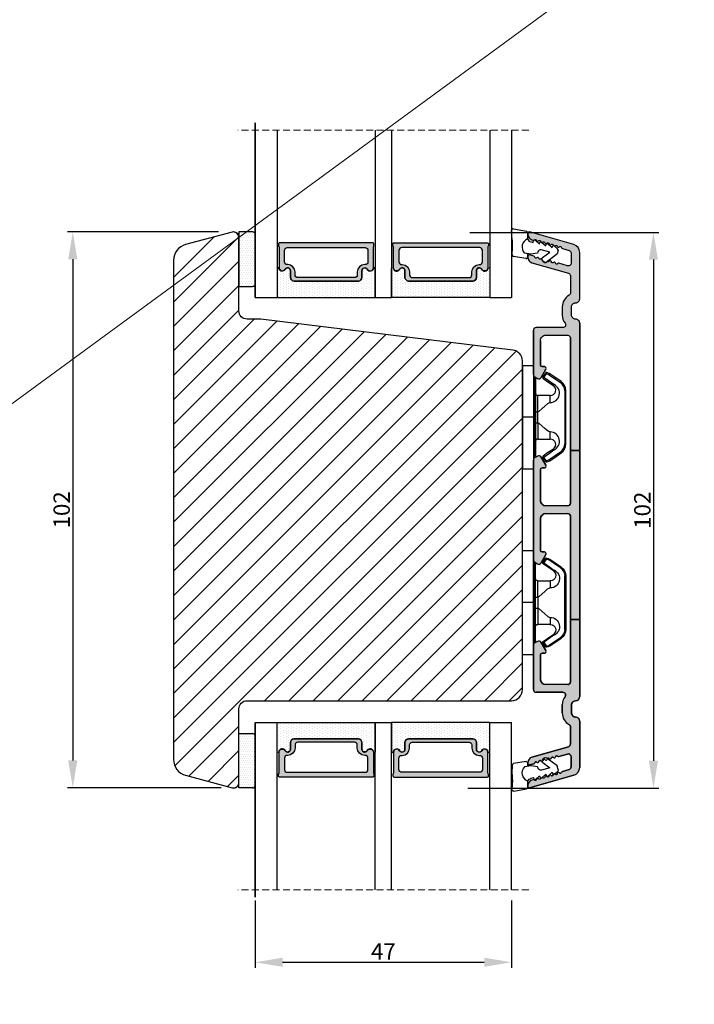
# Model space of a CAD drawing. Units: millimetres. Extents: x 63 to 3339, y -1920 to -320.
# Drawn here: x 1316 to 1440, y -1471 to -1291 of the extents above; entities that cross this region are included whole.
import ezdxf

# ---------------------------------------------------------------- set-up
doc = ezdxf.new("R2010")
doc.units = ezdxf.units.MM
doc.linetypes.add('ACAD_ISO03W100', pattern=[30, 12, -18])
doc.linetypes.add('HIDDEN', pattern=[1.905, 1.27, -0.635])
doc.layers.get('0').update_dxf_attribs({"lineweight": 0})
doc.layers.get('DEFPOINTS').update_dxf_attribs({"lineweight": 0})
for name, color, linetype, lineweight in [('02 MEASURES', 156, 'Continuous', 13), ('05 SASH', 40, 'Continuous', 25), ('06 SASH HATCH', 40, 'Continuous', 0), ('07 GLASS', 151, 'Continuous', 25), ('09 ALUMINIUM', 55, 'Continuous', 25), ('10 ALUMINIUM HATCH', 55, 'Continuous', 0), ('13 GASKET', 254, 'Continuous', 25), ('14 GASKET HATCH', 254, 'Continuous', 0), ('15 CLIPS', 22, 'Continuous', 25), ('19 PV', 7, 'Continuous', 25), ('22 GLASKLODS', 22, 'Continuous', 25)]:
    doc.layers.add(name, color=color, linetype=linetype, lineweight=lineweight)
doc.styles.add('M1x1', font='arial.ttf', dxfattribs={"height": 3})
doc.dimstyles.new('M1x1', dxfattribs={"dimscale": 0, "dimtxt": 3, "dimasz": 5, "dimexe": 1, "dimexo": 2, "dimgap": 0.5, "dimtad": 1, "dimdec": 0, "dimdsep": 46, "dimtxsty": 'M1x1', "dimcen": -1, "dimclrd": 256, "dimclre": 256, "dimclrt": 256, "dimazin": 2, "dimtfac": 1, "dimtdec": 0, "dimtmove": 0, "dimatfit": 3, "dimfxl": 1, "dimtolj": 1, "dimarcsym": 0})

# ---------------------------------------------------------------- blocks, each defined once
blk = doc.blocks.new('*D1174')
at = {"lineweight": -2}
for p, q in [((1352.53, -1329.52), (1324.82, -1329.52)), ((1325.82, -1334.52), (1325.82, -1426.48)), ((1353.03, -1431.48), (1324.82, -1431.48))]:
    blk.add_line(p, q, dxfattribs=at)
for points in [[(1326.65, -1334.52), (1324.98, -1334.52), (1325.82, -1329.52)], [(1324.98, -1426.48), (1326.65, -1426.48), (1325.82, -1431.48)]]:
    blk.add_solid(points)
at = {"layer": 'DEFPOINTS', "color": 0}
for p in [(1354.53, -1329.52), (1325.82, -1431.48), (1355.03, -1431.48)]:
    blk.add_point(p, dxfattribs=at)
at = {"insert": (1323.78, -1380.5), "char_height": 3, "attachment_point": 5, "rotation": 90, "style": 'M1x1'}
blk.add_mtext('\\A1;102', dxfattribs=at)
blk = doc.blocks.new('*D1175')
at = {"lineweight": -2}
for p, q in [((1398.66, -1329.6), (1433.3, -1329.6)), ((1432.3, -1334.6), (1432.3, -1426.54)), ((1398.28, -1431.54), (1433.3, -1431.54))]:
    blk.add_line(p, q, dxfattribs=at)
for points in [[(1433.13, -1334.6), (1431.47, -1334.6), (1432.3, -1329.6)], [(1431.47, -1426.54), (1433.13, -1426.54), (1432.3, -1431.54)]]:
    blk.add_solid(points)
at = {"layer": 'DEFPOINTS', "color": 0}
for p in [(1396.66, -1329.6), (1396.28, -1431.54), (1432.3, -1431.54)]:
    blk.add_point(p, dxfattribs=at)
at = {"insert": (1430.27, -1380.57), "char_height": 3, "attachment_point": 5, "rotation": 90, "style": 'M1x1'}
blk.add_mtext('\\A1;102', dxfattribs=at)
blk = doc.blocks.new('sdasdasdDD1')
blk.add_line((-3.43, 1.29), (-3.46, -0.76))
at = {"layer": '13 GASKET'}
for p, q in [((-3.43, 1.29), (-3.54, 3.04)), ((-3.18, 3.36), (-0.84, 2.9)), ((-0.6, 2.61), (-0.6, 1.45)), ((0, 0.97), (0.41, 0.86)), ((0.41, 0.86), (0.49, 1.14)), ((0.82, 1.23), (1.56, 0.53)), ((1.56, 0.53), (1.64, 0.81)), ((1.97, 0.9), (2.71, 0.2)), ((2.71, 0.2), (2.8, 0.48)), ((3.13, 0.57), (3.87, -0.14)), ((3.87, -0.14), (3.95, 0.15)), ((4.28, 0.24), (4.89, -0.34)), ((-3.47, -1.43), (-3.46, -0.76)), ((-0.94, -2.08), (-3.22, -1.73)), ((-0.01, -1.31), (-1.19, -1.11)), ((-0.6, -1.21), (-0.6, -1.78)), ((1.19, -1.14), (-0.01, -1.31)), ((1.27, -0.85), (1.19, -1.14)), ((3.44, -0.95), (1.89, -0.5)), ((2.12, -1.91), (3.44, -0.95)), ((4.69, -1.39), (2.77, -2.8)), ((4.97, -0.64), (4.8, -1.23)), ((2.35, -2.74), (2.06, -2.33))]:
    blk.add_line(p, q, dxfattribs=at)
for centre, radius, start, end in [((-3.24, 3.06), 0.3, 79.0287, 183.7861), ((-0.9, 2.61), 0.3, 359, 79.0287), ((0, 0), 1.62, 112.5405, 223.0542), ((0, 0), 1.62, 112.5405, 223.0542), ((0.28, 1.93), 1, 205.8358, 254.0168), ((0.68, 1.09), 0.2, 46.2991, 164.0426), ((1.83, 0.76), 0.2, 46.2989, 164.0423), ((2.99, 0.43), 0.2, 46.2986, 164.0421), ((4.14, 0.1), 0.2, 46.2996, 164.0431), ((-3.17, -1.43), 0.3, 179, 261.3147), ((-0.9, -1.78), 0.3, 261.3147, 0), ((1.75, -0.99), 0.5, 73.9886, 163.9886), ((4.51, -1.15), 0.3, 306.3058, 344), ((4.68, -0.56), 0.3, 344, 46.2597), ((2.3, -2.16), 0.3, 126.2994, 216.3488), ((2.6, -2.56), 0.3, 216.3488, 306.3058)]:
    blk.add_arc(centre, radius, start, end, dxfattribs=at)
blk = doc.blocks.new('47 mm glas')
h = blk.add_hatch(color=256)
h.paths.add_polyline_path([(-1287.37, -1461.49), (-1287.37, -1461.17, 0.414255), (-1287.57, -1460.97), (-1304.67, -1460.97, 0.414252), (-1304.87, -1461.17), (-1304.87, -1461.49, 0.267967), (-1304.77, -1461.67), (-1304.77, -1465.52, 0.774619), (-1303.65, -1465.81, -0.774589), (-1302.67, -1466.07), (-1302.67, -1466.09), (-1302.67, -1466.09), (-1302.67, -1467.32, 0.414223), (-1302.02, -1467.97), (-1290.22, -1467.97, 0.414223), (-1289.57, -1467.32), (-1289.57, -1466.09), (-1289.57, -1466.09), (-1289.57, -1466.07, -0.774587), (-1288.6, -1465.81, 0.774619), (-1287.47, -1465.52), (-1287.47, -1461.67, 0.26796)])
h.paths.add_polyline_path([(-1266.47, -1465.52), (-1266.47, -1461.67, 0.267967), (-1266.37, -1461.49), (-1266.37, -1461.17, 0.414252), (-1266.57, -1460.97), (-1283.67, -1460.97, 0.414255), (-1283.87, -1461.17), (-1283.87, -1461.49, 0.26796), (-1283.77, -1461.67), (-1283.77, -1465.52, 0.774619), (-1282.65, -1465.81, -0.774587), (-1281.67, -1466.07), (-1281.67, -1466.09), (-1281.67, -1466.09), (-1281.67, -1467.32, 0.414223), (-1281.02, -1467.97), (-1269.22, -1467.97, 0.414223), (-1268.57, -1467.32), (-1268.57, -1466.09), (-1268.57, -1466.09), (-1268.57, -1466.07, -0.774589), (-1267.6, -1465.81, 0.774619)])
h.paths.add_polyline_path([(-1303.77, -1462.35, -0.41422), (-1303.27, -1461.85), (-1288.97, -1461.85, -0.414225), (-1288.47, -1462.35), (-1288.47, -1464.45, -0.414207), (-1288.97, -1464.95), (-1289.06, -1464.95, 0.414209), (-1290.41, -1466.3), (-1290.41, -1466.85, -0.414207), (-1290.91, -1467.35), (-1301.33, -1467.35, -0.414202), (-1301.83, -1466.85), (-1301.83, -1466.3, 0.414209), (-1303.18, -1464.95), (-1303.27, -1464.95, -0.414202), (-1303.77, -1464.45)], flags=16)
h.paths.add_polyline_path([(-1282.77, -1462.35, -0.414225), (-1282.27, -1461.85), (-1267.97, -1461.85, -0.41422), (-1267.47, -1462.35), (-1267.47, -1464.45, -0.414202), (-1267.97, -1464.95), (-1268.06, -1464.95, 0.414209), (-1269.41, -1466.3), (-1269.41, -1466.85, -0.414202), (-1269.91, -1467.35), (-1280.33, -1467.35, -0.414207), (-1280.83, -1466.85), (-1280.83, -1466.3, 0.414209), (-1282.18, -1464.95), (-1282.27, -1464.95, -0.414207), (-1282.77, -1464.45)], flags=16)
at = {"layer": '14 GASKET HATCH'}
h = blk.add_hatch(dxfattribs=at)
h.set_pattern_fill('DOTS', color=256, scale=0.3, angle=270, style=0)
h.paths.add_polyline_path([(-1287.12, -1470.97), (-1287.12, -1465.67, 0.941164), (-1287.46, -1465.65, -0.738655), (-1288.59, -1465.85, 0.78652), (-1289.57, -1466.09), (-1289.57, -1467.32, -0.414224), (-1290.22, -1467.97), (-1302.02, -1467.97, -0.414224), (-1302.67, -1467.32), (-1302.67, -1466.09, 0.78652), (-1303.66, -1465.85, -0.738655), (-1304.79, -1465.65, 0.941164), (-1305.12, -1465.67), (-1305.12, -1470.97)])
h.paths.add_polyline_path([(-1266.12, -1470.97), (-1266.12, -1465.67, 0.941164), (-1266.46, -1465.65, -0.738655), (-1267.59, -1465.85, 0.785583), (-1268.57, -1466.09), (-1268.57, -1466.09), (-1268.57, -1467.32, -0.414223), (-1269.22, -1467.97), (-1281.02, -1467.97, -0.414223), (-1281.67, -1467.32), (-1281.67, -1466.09), (-1281.67, -1466.09, 0.785583), (-1282.66, -1465.85, -0.738655), (-1283.79, -1465.65, 0.941164), (-1284.12, -1465.67), (-1284.12, -1468.32), (-1284.12, -1470.97)])
at = {"color": 7, "linetype": 'HIDDEN', "lineweight": 18}
blk.add_line((-1258.95, -1440.31), (-1312.3, -1440.31), dxfattribs=at)
at = {"layer": '07 GLASS'}
for p, q in [((-1309.12, -1440.31), (-1309.12, -1470.97)), ((-1305.12, -1440.31), (-1305.12, -1470.97)), ((-1287.12, -1440.31), (-1287.12, -1470.97)), ((-1284.12, -1440.31), (-1284.12, -1470.97)), ((-1266.12, -1440.31), (-1266.12, -1470.97)), ((-1262.12, -1440.31), (-1262.12, -1470.97)), ((-1309.12, -1470.97), (-1305.12, -1470.97)), ((-1287.12, -1470.97), (-1284.12, -1470.97)), ((-1266.12, -1470.97), (-1262.12, -1470.97))]:
    blk.add_line(p, q, dxfattribs=at)
at = {"layer": '13 GASKET'}
for points in [[(-1287.12, -1470.97), (-1287.12, -1465.67, 0.941164), (-1287.46, -1465.65, -0.738655), (-1288.59, -1465.85, 0.78652), (-1289.57, -1466.09), (-1289.57, -1467.32, -0.414225), (-1290.22, -1467.97), (-1302.02, -1467.97, -0.414225), (-1302.67, -1467.32), (-1302.67, -1466.09, 0.78652), (-1303.66, -1465.85, -0.738655), (-1304.79, -1465.65, 0.941164), (-1305.12, -1465.67), (-1305.12, -1470.97)], [(-1284.12, -1470.97), (-1284.12, -1465.67, -0.941164), (-1283.79, -1465.65, 0.738655), (-1282.66, -1465.85, -0.78652), (-1281.67, -1466.09), (-1281.67, -1467.32, 0.414225), (-1281.02, -1467.97), (-1269.22, -1467.97, 0.414225), (-1268.57, -1467.32), (-1268.57, -1466.09, -0.78652), (-1267.59, -1465.85, 0.738655), (-1266.46, -1465.65, -0.941164), (-1266.12, -1465.67), (-1266.12, -1470.97)]]:
    blk.add_lwpolyline(points, format="xyb", close=True, dxfattribs=at)
at = {"layer": '19 PV'}
for points in [[(-1290.22, -1467.97, 0.414225), (-1289.57, -1467.32), (-1289.57, -1466.07, -0.774587), (-1288.6, -1465.81, 0.774619), (-1287.47, -1465.52), (-1287.47, -1461.67, 0.26796), (-1287.37, -1461.49), (-1287.37, -1461.17, 0.414255), (-1287.57, -1460.97), (-1304.67, -1460.97, 0.414252), (-1304.87, -1461.17), (-1304.87, -1461.49, 0.267967), (-1304.77, -1461.67), (-1304.77, -1465.52, 0.774619), (-1303.65, -1465.81, -0.774589), (-1302.67, -1466.07), (-1302.67, -1467.32, 0.414225), (-1302.02, -1467.97)], [(-1281.02, -1467.97, -0.414225), (-1281.67, -1467.32), (-1281.67, -1466.07, 0.774587), (-1282.65, -1465.81, -0.774619), (-1283.77, -1465.52), (-1283.77, -1461.67, -0.26796), (-1283.87, -1461.49), (-1283.87, -1461.17, -0.414255), (-1283.67, -1460.97), (-1266.57, -1460.97, -0.414252), (-1266.37, -1461.17), (-1266.37, -1461.49, -0.267967), (-1266.47, -1461.67), (-1266.47, -1465.52, -0.774619), (-1267.6, -1465.81, 0.774589), (-1268.57, -1466.07), (-1268.57, -1467.32, -0.414225), (-1269.22, -1467.97)], [(-1303.77, -1462.35, -0.41422), (-1303.27, -1461.85), (-1288.97, -1461.85, -0.414225), (-1288.47, -1462.35), (-1288.47, -1464.45, -0.414207), (-1288.97, -1464.95), (-1289.06, -1464.95, 0.414209), (-1290.41, -1466.3), (-1290.41, -1466.85, -0.414207), (-1290.91, -1467.35), (-1301.33, -1467.35, -0.414202), (-1301.83, -1466.85), (-1301.83, -1466.3, 0.414209), (-1303.18, -1464.95), (-1303.27, -1464.95, -0.414202), (-1303.77, -1464.45)], [(-1267.47, -1462.35, 0.41422), (-1267.97, -1461.85), (-1282.27, -1461.85, 0.414225), (-1282.77, -1462.35), (-1282.77, -1464.45, 0.414207), (-1282.27, -1464.95), (-1282.18, -1464.95, -0.414209), (-1280.83, -1466.3), (-1280.83, -1466.85, 0.414207), (-1280.33, -1467.35), (-1269.91, -1467.35, 0.414202), (-1269.41, -1466.85), (-1269.41, -1466.3, -0.414209), (-1268.06, -1464.95), (-1267.97, -1464.95, 0.414202), (-1267.47, -1464.45)]]:
    blk.add_lwpolyline(points, format="xyb", close=True, dxfattribs=at)
blk = doc.blocks.new('b')
at = {"layer": '15 CLIPS'}
for p, q in [((1725.67, -2993.35), (1725.67, -2991.35)), ((1744.67, -2991.35), (1725.67, -2991.35)), ((1735.17, -2993.35), (1735.17, -2991.35)), ((1744.67, -2991.35), (1744.67, -2993.35)), ((1735.17, -2993.35), (1725.67, -2993.35)), ((1727.97, -2993.55), (1735.17, -2993.55)), ((1735.17, -2993.75), (1728.17, -2993.75)), ((1731.17, -2994.15), (1731.17, -2996.45)), ((1734.16, -2993.75), (1734.16, -2994.15)), ((1734.16, -2994.15), (1736.19, -2994.15)), ((1744.67, -2993.35), (1735.17, -2993.35)), ((1735.17, -2993.55), (1742.37, -2993.55)), ((1742.17, -2993.75), (1735.17, -2993.75)), ((1736.19, -2993.75), (1736.19, -2994.15)), ((1739.17, -2996.45), (1739.17, -2994.15)), ((1727.77, -2995.08), (1727.88, -2995.25)), ((1731.17, -2996.45), (1732.48, -2996.45)), ((1737.87, -2996.45), (1739.17, -2996.45)), ((1742.47, -2995.25), (1742.58, -2995.08)), ((1740.07, -2999.1), (1730.28, -2999.1)), ((1730.28, -2999.1), (1730.28, -2999.3)), ((1730.28, -2999.3), (1740.07, -2999.3)), ((1740.07, -2999.1), (1740.07, -2999.3))]:
    blk.add_line(p, q, dxfattribs=at)
at = {"layer": '15 CLIPS', "flags": 128}
for points in [[(1734.16, -2994.15), (1734.16, -2994.15), (1733.51, -2994.16), (1732.58, -2994.18), (1731.83, -2994.18), (1731.34, -2994.17), (1731.17, -2994.15), (1731.17, -2994.15)], [(1732.48, -2996.45), (1732.55, -2996.17), (1732.72, -2995.88), (1733.13, -2995.44), (1734.06, -2994.42), (1734.16, -2994.15)], [(1736.19, -2994.15), (1736.29, -2994.42), (1737.22, -2995.44), (1737.71, -2996), (1737.83, -2996.23), (1737.87, -2996.45)], [(1727.17, -2995.74), (1727.1, -2995.76), (1727.03, -2995.79), (1727, -2995.8), (1726.99, -2995.8)], [(1726.99, -2995.8), (1727.09, -2996.09), (1727.17, -2996.32)], [(1727.77, -2995.08), (1727.37, -2995.36), (1727.06, -2995.57)], [(1727.17, -2995.74), (1727.13, -2995.67), (1727.09, -2995.61), (1727.07, -2995.58), (1727.06, -2995.57)], [(1727.17, -2995.74), (1727.57, -2995.46), (1727.88, -2995.25)], [(1727.36, -2996.25), (1727.26, -2995.96), (1727.17, -2995.74)], [(1727.36, -2996.25), (1727.28, -2996.28), (1727.21, -2996.3), (1727.18, -2996.31), (1727.17, -2996.32)], [(1727.17, -2996.32), (1727.18, -2996.34), (1727.19, -2996.36)], [(1727.36, -2996.25), (1727.29, -2996.3), (1727.23, -2996.34), (1727.2, -2996.36), (1727.19, -2996.36)], [(1727.19, -2996.36), (1728, -2997.53), (1728.63, -2998.44)], [(1728.8, -2998.32), (1727.99, -2997.16), (1727.36, -2996.25)], [(1727.88, -2995.25), (1728.61, -2996.3), (1729.19, -2997.13)], [(1729.35, -2997.02), (1728.62, -2995.96), (1728.04, -2995.13)], [(1742.3, -2995.13), (1741.57, -2996.19), (1741, -2997.02)], [(1741.16, -2997.13), (1741.89, -2996.08), (1742.47, -2995.25)], [(1742.99, -2996.25), (1742.18, -2997.41), (1741.55, -2998.32)], [(1741.72, -2998.44), (1742.52, -2997.28), (1743.15, -2996.36)], [(1742.47, -2995.25), (1742.4, -2995.2), (1742.34, -2995.16), (1742.31, -2995.14), (1742.3, -2995.13)], [(1742.47, -2995.25), (1742.86, -2995.52), (1743.17, -2995.74)], [(1743.29, -2995.57), (1742.89, -2995.3), (1742.58, -2995.08)], [(1743.17, -2995.74), (1743.07, -2996.02), (1742.99, -2996.25)], [(1742.99, -2996.25), (1743.07, -2996.28), (1743.14, -2996.3), (1743.17, -2996.31), (1743.18, -2996.32)], [(1743.15, -2996.36), (1743.17, -2996.34), (1743.18, -2996.32)], [(1743.17, -2995.74), (1743.22, -2995.67), (1743.26, -2995.61), (1743.28, -2995.58), (1743.29, -2995.57)], [(1743.17, -2995.74), (1743.25, -2995.76), (1743.32, -2995.79), (1743.35, -2995.8), (1743.36, -2995.8)], [(1743.18, -2996.32), (1743.28, -2996.03), (1743.36, -2995.8)], [(1728.8, -2998.32), (1728.74, -2998.37), (1728.71, -2998.39), (1728.68, -2998.41), (1728.66, -2998.42), (1728.65, -2998.43), (1728.63, -2998.44)], [(1741.16, -2997.13), (1741.1, -2997.09), (1741.07, -2997.07), (1741.04, -2997.05), (1741.02, -2997.04), (1741.01, -2997.03), (1741, -2997.02)], [(1741.55, -2998.32), (1741.61, -2998.37), (1741.64, -2998.39), (1741.67, -2998.41), (1741.69, -2998.42), (1741.7, -2998.43), (1741.72, -2998.44)]]:
    blk.add_lwpolyline(points, dxfattribs=at)
at = {"layer": '15 CLIPS'}
for centre, radius, start, end in [((1727.77, -2993.55), 0.2, 359.9761, 90.0164), ((1728.17, -2993.55), 0.2, 180.0071, 270.0025), ((1730.77, -2994.15), 0.4, 0.0062, 89.9949), ((1737.68, -2967.45), 26.74, 266.7964, 273.2036), ((1739.57, -2994.15), 0.4, 90.0051, 179.9938), ((1742.17, -2993.55), 0.2, 269.9854, 0.0221), ((1742.57, -2993.55), 0.2, 89.9956, 179.9947), ((1727.17, -2995.74), 0.2, 124.7426, 199.7692), ((1727.88, -2995.25), 0.2, 34.7392, 124.7514), ((1676.56, -2921.09), 90.18, 304.6842, 304.8113), ((1730.75, -2996.4), 1.73, 204.9766, 358.4963), ((1730.17, -2996.45), 1, 214.7471, 359.9994), ((1739.6, -2996.4), 1.73, 181.605, 334.9221), ((1740.17, -2996.45), 1, 180.0019, 325.2516), ((1742.47, -2995.25), 0.2, 55.247, 145.2623), ((1664.02, -3110.26), 138.69, 55.211, 55.2936), ((1743.17, -2995.74), 0.2, 340.263, 55.2253), ((1730.28, -2997.3), 2, 214.7451, 270.002), ((1730.28, -2997.3), 1.8, 214.7737, 269.9737), ((1658.8, -2895.49), 123.64, 304.7014, 304.7941), ((1740.07, -2997.3), 1.8, 270.0298, 325.2228), ((1740.07, -2997.3), 2, 270.0019, 325.2511)]:
    blk.add_arc(centre, radius, start, end, dxfattribs=at)
blk = doc.blocks.new('*D1737')
at = {"lineweight": -2}
for p, q in [((1359.28, -1452.18), (1359.28, -1464.5)), ((1406.28, -1452.18), (1406.28, -1464.5)), ((1364.28, -1463.5), (1401.28, -1463.5))]:
    blk.add_line(p, q, dxfattribs=at)
for points in [[(1364.28, -1462.67), (1364.28, -1464.33), (1359.28, -1463.5)], [(1401.28, -1464.33), (1401.28, -1462.67), (1406.28, -1463.5)]]:
    blk.add_solid(points)
at = {"layer": 'DEFPOINTS', "color": 0}
for p in [(1359.28, -1450.18), (1406.28, -1450.18), (1406.28, -1463.5)]:
    blk.add_point(p, dxfattribs=at)
at = {"insert": (1382.78, -1461.5), "char_height": 3, "attachment_point": 5, "style": 'M1x1'}
blk.add_mtext('\\A1;47', dxfattribs=at)

msp = doc.modelspace()

# ---------------------------------------------------------------- hatches: boundary and pattern name
at = {"layer": '06 SASH HATCH'}
h = msp.add_hatch(dxfattribs=at)
h.set_pattern_fill('ANSI31', color=256, style=0)
h.set_pattern_definition([(45, (-2367.681, 208.0856), (-2.245064, 2.245064), [])])
h.paths.add_polyline_path([(1408.285, -1413.516), (1408.285, -1353.179, 0.3788661), (1406.528, -1351.194), (1360.285, -1345.516), (1357.785, -1345.516, -0.4142136), (1356.285, -1344.016), (1356.285, -1330.516, 0.4931454), (1355.026, -1329.55), (1352.511, -1330.224, 0.1125836), (1352.293, -1330.855, -0.3108091), (1351.554, -1331.714, 0.2926117), (1347.174, -1336.474), (1346.408, -1340.816, -0.2835094), (1345.71, -1341.6, 0.3312709), (1344.285, -1343.516), (1344.285, -1417.516, 0.3312709), (1345.71, -1419.432, -0.2835094), (1346.408, -1420.216), (1347.174, -1424.558, 0.2926117), (1351.554, -1429.318, -0.3108091), (1352.293, -1430.178, 0.1125836), (1352.511, -1430.808), (1355.026, -1431.482, 0.4931454), (1356.285, -1430.516), (1356.285, -1417.016, -0.4142136), (1357.785, -1415.516), (1406.285, -1415.516, 0.4142136)])
h.paths.add_polyline_path([(1347.174, -1336.474, -0.2926117), (1351.554, -1331.714, 0.3108091), (1352.293, -1330.855, -0.1125836), (1352.511, -1330.224), (1346.508, -1331.832, 0.3394543), (1344.285, -1334.73), (1344.285, -1343.516, -0.3312709), (1345.71, -1341.6, 0.2835094), (1346.408, -1340.816)], flags=16)
h.paths.add_polyline_path([(1351.554, -1429.318, -0.2926117), (1347.174, -1424.558), (1346.408, -1420.216, 0.2835094), (1345.71, -1419.432, -0.3312709), (1344.285, -1417.516), (1344.285, -1426.302, 0.3394543), (1346.508, -1429.2), (1352.511, -1430.808, -0.1125836), (1352.293, -1430.178, 0.3108091)], flags=16)
at = {"layer": '10 ALUMINIUM HATCH'}
h = msp.add_hatch(color=256, dxfattribs=at)
h.paths.add_polyline_path([(1417.085, -1369.631), (1418.785, -1369.631), (1418.785, -1346.266, 0.4142136), (1418.035, -1345.516, -0.4142136), (1417.285, -1344.766), (1417.285, -1343.266, -0.4142136), (1418.035, -1342.516, 0.4142136), (1418.785, -1341.766), (1418.785, -1333.289, 0.3345953), (1417.698, -1331.847), (1409.603, -1329.526, 0.4985816), (1409.285, -1329.766), (1409.285, -1329.981, 0.3345953), (1410.009, -1330.942), (1410.254, -1331.013, 0.2887155), (1410.479, -1330.947, -0.6299408), (1410.861, -1331.057, 0.6299408), (1411.242, -1331.166, -0.6299408), (1411.624, -1331.275, 0.0724917), (1411.643, -1331.336, -0.226807), (1411.807, -1331.39), (1411.853, -1331.434), (1411.876, -1331.456, 0.1719785), (1412.005, -1331.385, -0.6299408), (1412.387, -1331.494, 0.6299408), (1412.768, -1331.604, -0.6299408), (1413.15, -1331.713, 0.6299408), (1413.531, -1331.822, -0.6299408), (1413.913, -1331.932, 0.0822185), (1413.936, -1332, -0.2458007), (1414.114, -1332.051), (1414.121, -1332.058), (1414.176, -1332.11, 0.1594154), (1414.294, -1332.041, -0.6299408), (1414.675, -1332.15, 0.6299408), (1415.057, -1332.26, -0.6299408), (1415.438, -1332.369, 0.2887155), (1415.595, -1332.544), (1416.823, -1332.896, -0.3345953), (1417.185, -1333.377), (1417.185, -1335.249, -0.4985816), (1416.547, -1335.73), (1414.953, -1335.273, 0.2887155), (1414.728, -1335.338, -0.6299408), (1414.346, -1335.229, 0.6299408), (1413.965, -1335.12, -0.6299408), (1413.583, -1335.01, 0.6299408), (1413.202, -1334.901, -0.452202), (1412.872, -1334.899), (1412.803, -1334.95), (1412.607, -1335.093, -0.4139933), (1412.188, -1335.029), (1411.892, -1334.627, -0.2116567), (1411.839, -1334.389, 0.2132098), (1411.676, -1334.463, -0.6299408), (1411.294, -1334.354, 0.6299408), (1410.913, -1334.245, -0.6299408), (1410.531, -1334.135, 0.2887155), (1410.375, -1333.96), (1409.603, -1333.739, 0.4985816), (1409.285, -1333.979), (1409.285, -1334.194, 0.3345953), (1410.009, -1335.156), (1416.723, -1337.081, -0.3345953), (1417.085, -1337.561), (1417.085, -1340.697, -0.2705656), (1416.83, -1341.132, 0.2705656), (1415.585, -1343.266), (1415.585, -1344.766, 0.1654606), (1416.093, -1346.26, -0.6223259), (1415.697, -1347.065), (1410.785, -1347.065, 0.4142136), (1410.285, -1347.565), (1410.285, -1355.677, 0.2679492), (1410.535, -1356.11), (1410.64, -1356.171), (1411.035, -1356.398, 0.4142136), (1411.718, -1356.215), (1412.591, -1354.702, 0.5773503), (1412.31, -1354.215), (1411.885, -1354.215, -0.4142136), (1411.585, -1353.915), (1411.585, -1349.465, -0.4142136), (1412.585, -1348.465), (1416.585, -1348.465, -0.4142136), (1417.085, -1348.965)])
h.paths.add_polyline_path([(1417.085, -1400.626), (1418.785, -1400.626), (1418.785, -1369.631), (1417.085, -1369.631), (1417.085, -1379.267, -0.4142136), (1416.585, -1379.767), (1412.585, -1379.767, -0.4142136), (1411.585, -1378.767), (1411.585, -1373.117, -0.4101036), (1411.885, -1372.815), (1412.31, -1372.815, 0.5773503), (1412.591, -1372.328), (1412.106, -1371.488), (1411.718, -1370.817, 0.4142136), (1411.035, -1370.634), (1410.753, -1370.796), (1410.535, -1370.923, 0.2679492), (1410.285, -1371.356), (1410.285, -1389.689, 0.2615384), (1410.535, -1390.11), (1411.035, -1390.398, 0.4142136), (1411.718, -1390.215), (1412.591, -1388.702, 0.5773503), (1412.31, -1388.215), (1411.885, -1388.215, -0.4142136), (1411.585, -1387.915), (1411.585, -1382.167, -0.4142136), (1412.585, -1381.167), (1416.585, -1381.167, -0.4142133), (1417.085, -1381.667)])
h.paths.add_polyline_path([(1418.035, -1415.516, 0.4142136), (1418.785, -1414.766), (1418.785, -1400.626), (1417.085, -1400.626), (1417.085, -1401.958), (1417.085, -1412.067, -0.4142136), (1416.585, -1412.567), (1412.585, -1412.567, -0.4142136), (1411.585, -1411.567), (1411.585, -1407.117, -0.4101036), (1411.885, -1406.815), (1412.31, -1406.815, 0.5773503), (1412.591, -1406.328), (1411.718, -1404.815, 0.4120823), (1411.035, -1404.634), (1410.868, -1404.73), (1410.535, -1404.923, 0.2679492), (1410.285, -1405.356), (1410.285, -1413.465, 0.4142136), (1410.785, -1413.965), (1415.699, -1413.965, -0.6226876), (1416.095, -1414.77, 0.1657284), (1415.585, -1416.266), (1415.585, -1417.766, 0.2705656), (1416.83, -1419.9, -0.2705656), (1417.085, -1420.335), (1417.085, -1423.471, -0.3345953), (1416.723, -1423.951), (1410.009, -1425.877, 0.3345953), (1409.285, -1426.838), (1409.285, -1427.053, 0.4985816), (1409.603, -1427.293), (1410.375, -1427.072, 0.2887155), (1410.531, -1426.897, -0.6299408), (1410.913, -1426.788, 0.6299408), (1411.294, -1426.678, -0.6299408), (1411.676, -1426.569, 0.2572341), (1411.876, -1426.64, -0.1808786), (1411.933, -1426.438), (1412.23, -1426.035, -0.4139933), (1412.649, -1425.971), (1412.792, -1426.076), (1412.871, -1426.134, -0.4541891), (1413.202, -1426.131, 0.6299408), (1413.583, -1426.022, -0.6299408), (1413.965, -1425.913, 0.6299408), (1414.346, -1425.803, -0.6299408), (1414.728, -1425.694, 0.2887155), (1414.953, -1425.759), (1416.547, -1425.302, -0.4985816), (1417.185, -1425.783), (1417.185, -1427.655, -0.3345953), (1416.823, -1428.136), (1415.595, -1428.488, 0.2887155), (1415.438, -1428.663, -0.6299408), (1415.057, -1428.772, 0.6299408), (1414.675, -1428.882, -0.6299408), (1414.294, -1428.991, 0.092062), (1414.231, -1428.942), (1414.23, -1428.942), (1414.156, -1429.013, -0.3160091), (1413.928, -1429.048, 0.0626025), (1413.913, -1429.1, -0.6299408), (1413.531, -1429.21, 0.6299408), (1413.15, -1429.319, -0.6299408), (1412.768, -1429.429, 0.6299408), (1412.387, -1429.538, -0.6299408), (1412.005, -1429.647, 0.1027657), (1411.933, -1429.594), (1411.928, -1429.599), (1411.849, -1429.675, -0.2958112), (1411.635, -1429.716, 0.0486989), (1411.624, -1429.757, -0.6299408), (1411.242, -1429.866, 0.6299408), (1410.861, -1429.976, -0.6299408), (1410.479, -1430.085, 0.2887155), (1410.254, -1430.02), (1410.009, -1430.09, 0.3345953), (1409.285, -1431.051), (1409.285, -1431.266, 0.4985816), (1409.603, -1431.506), (1417.698, -1429.185, 0.3345953), (1418.785, -1427.743), (1418.785, -1419.266, 0.4142136), (1418.035, -1418.516, -0.4142136), (1417.285, -1417.766), (1417.285, -1416.266, -0.4142136)])
at = {"layer": '14 GASKET HATCH', "linetype": 'ByBlock'}
h = msp.add_hatch(dxfattribs=at)
h.set_pattern_fill('DOTS', color=256, scale=0.25, angle=360, style=0)
h.set_pattern_definition([(360, (-2219.63068, 208.08564), (0.1984375, 0.396875), [0, -0.396875])])
h.paths.add_polyline_path([(1359.285, -1330.016), (1359.285, -1339.016, -0.4142136), (1358.785, -1339.516), (1356.285, -1339.516), (1356.285, -1329.559), (1356.285, -1329.516), (1358.785, -1329.516, -0.4142136)])
h = msp.add_hatch(dxfattribs=at)
h.set_pattern_fill('DOTS', color=256, scale=0.25, angle=360, style=0)
h.set_pattern_definition([(360, (-121.259, -799.42513), (0.1984375, 0.396875), [0, -0.396875])])
h.paths.add_polyline_path([(1359.285, -1431.028), (1359.285, -1422.028, 0.4142136), (1358.785, -1421.528), (1356.285, -1421.528), (1356.285, -1431.485), (1356.285, -1431.528), (1358.785, -1431.528, 0.4142136)])

# ---------------------------------------------------------------- linework, layer by layer
for p, q in [((1410.285, -1355.677), (1410.285, -1371.356)), ((1410.285, -1405.368), (1410.285, -1389.689))]:
    msp.add_line(p, q)
at = {"layer": '02 MEASURES'}
msp.add_line((1643.967, -1119.625), (552.48, -1919.609), dxfattribs=at)
at = {"layer": '05 SASH'}
msp.add_lwpolyline([(1408.285, -1353.179, 0.3788661), (1406.528, -1351.194), (1360.285, -1345.516), (1357.785, -1345.516, -0.4142136), (1356.285, -1344.016), (1356.285, -1330.516, 0.4931454), (1355.026, -1329.55), (1346.508, -1331.832, 0.3394543), (1344.285, -1334.73), (1344.285, -1426.302, 0.3394543), (1346.508, -1429.2), (1355.026, -1431.482, 0.4931454), (1356.285, -1430.516), (1356.285, -1417.016, -0.4142136), (1357.785, -1415.516), (1406.285, -1415.516, 0.4142136), (1408.285, -1413.516)], format="xyb", close=True, dxfattribs=at)
msp.add_arc((1355.285, -1330.516), 1, 0, 90, dxfattribs=at)
at = {"layer": '05 SASH', "linetype": 'ACAD_ISO03W100', "ltscale": 0.05}
msp.add_arc((1355.285, -1430.516), 1, 270, 0, dxfattribs=at)
at = {"layer": '07 GLASS'}
for p, q in [((1359.285, -1341.516), (1359.285, -1309.516)), ((1359.285, -1309.516), (1359.285, -1341.516)), ((1359.285, -1341.516), (1359.285, -1309.516)), ((1359.285, -1309.516), (1359.285, -1341.516)), ((1359.285, -1419.528), (1359.285, -1451.528)), ((1359.285, -1451.528), (1359.285, -1419.528)), ((1359.285, -1419.528), (1359.285, -1451.528)), ((1359.285, -1451.528), (1359.285, -1419.528))]:
    msp.add_line(p, q, dxfattribs=at)
at = {"layer": '09 ALUMINIUM'}
for p, q in [((1418.785, -1346.266), (1418.785, -1414.766)), ((1417.085, -1379.267), (1417.085, -1348.965)), ((1410.535, -1370.923), (1411.035, -1370.634)), ((1411.718, -1370.817), (1412.591, -1372.328)), ((1410.285, -1389.689), (1410.285, -1371.356)), ((1412.31, -1372.815), (1411.885, -1372.815)), ((1411.585, -1373.117), (1411.585, -1378.767)), ((1416.585, -1379.767), (1412.585, -1379.767)), ((1412.585, -1381.167), (1416.585, -1381.167)), ((1417.085, -1412.067), (1417.085, -1381.667)), ((1411.585, -1382.167), (1411.585, -1387.915)), ((1412.591, -1388.702), (1411.718, -1390.215)), ((1411.885, -1388.215), (1412.31, -1388.215)), ((1411.718, -1404.815), (1412.591, -1406.328)), ((1410.285, -1413.465), (1410.285, -1405.356)), ((1411.585, -1407.117), (1411.585, -1411.567)), ((1412.31, -1406.815), (1411.885, -1406.815))]:
    msp.add_line(p, q, dxfattribs=at)
at = {"layer": '09 ALUMINIUM', "color": 4}
for p, q in [((1410.285, -1355.677), (1410.285, -1347.565)), ((1411.585, -1349.465), (1411.585, -1353.915)), ((1412.591, -1354.702), (1411.718, -1356.215)), ((1411.885, -1354.215), (1412.31, -1354.215)), ((1410.535, -1356.11), (1411.035, -1356.398)), ((1416.585, -1412.567), (1412.585, -1412.567)), ((1415.699, -1413.965), (1410.785, -1413.965))]:
    msp.add_line(p, q, dxfattribs=at)
at = {"layer": '09 ALUMINIUM', "color": 4, "linetype": 'Continuous'}
for p, q in [((1415.585, -1417.766), (1415.585, -1416.266)), ((1417.285, -1416.266), (1417.285, -1417.766)), ((1418.785, -1419.266), (1418.785, -1427.743)), ((1417.085, -1423.471), (1417.085, -1420.335)), ((1410.009, -1425.877), (1416.723, -1423.951)), ((1416.547, -1425.302), (1414.953, -1425.759)), ((1417.185, -1427.655), (1417.185, -1425.783)), ((1410.375, -1427.072), (1409.603, -1427.293)), ((1415.595, -1428.488), (1416.823, -1428.136)), ((1417.698, -1429.185), (1409.603, -1431.506))]:
    msp.add_line(p, q, dxfattribs=at)
at = {"layer": '09 ALUMINIUM'}
for points in [[(1417.085, -1369.631), (1418.785, -1369.631), (1418.785, -1346.266, 0.4142136), (1418.035, -1345.516, -0.4142136), (1417.285, -1344.766), (1417.285, -1343.266, -0.4142136), (1418.035, -1342.516, 0.4142136), (1418.785, -1341.766), (1418.785, -1333.289, 0.3345953), (1417.698, -1331.847), (1409.603, -1329.526, 0.4985816), (1409.285, -1329.766), (1409.285, -1329.981, 0.3345953), (1410.009, -1330.942), (1410.254, -1331.013, 0.2887155), (1410.479, -1330.947, -0.6299408), (1410.861, -1331.057, 0.6299408), (1411.242, -1331.166, -0.6299408), (1411.624, -1331.275, 0.0724917), (1411.643, -1331.336, -0.226807), (1411.807, -1331.39), (1411.876, -1331.456, 0.1719785), (1412.005, -1331.385, -0.6299408), (1412.387, -1331.494, 0.6299408), (1412.768, -1331.604, -0.6299408), (1413.15, -1331.713, 0.6299408), (1413.531, -1331.822, -0.6299408), (1413.913, -1331.932, 0.0822185), (1413.936, -1332, -0.2458007), (1414.114, -1332.051), (1414.176, -1332.11, 0.1594154), (1414.294, -1332.041, -0.6299408), (1414.675, -1332.15, 0.6299408), (1415.057, -1332.26, -0.6299408), (1415.438, -1332.369, 0.2887155), (1415.595, -1332.544), (1416.823, -1332.896, -0.3345953), (1417.185, -1333.377), (1417.185, -1335.249, -0.4985816), (1416.547, -1335.73), (1414.953, -1335.273, 0.2887155), (1414.728, -1335.338, -0.6299408), (1414.346, -1335.229, 0.6299408), (1413.965, -1335.12, -0.6299408), (1413.583, -1335.01, 0.6299408), (1413.202, -1334.901, -0.452202), (1412.872, -1334.899), (1412.607, -1335.093, -0.4139933), (1412.188, -1335.029), (1411.892, -1334.627, -0.2116562), (1411.839, -1334.389, 0.2132098), (1411.676, -1334.463, -0.6299408), (1411.294, -1334.354, 0.6299408), (1410.913, -1334.245, -0.6299408), (1410.531, -1334.135, 0.2887155), (1410.375, -1333.96), (1409.603, -1333.739, 0.4985816), (1409.285, -1333.979), (1409.285, -1334.194, 0.3345953), (1410.009, -1335.156), (1416.723, -1337.081, -0.3345953), (1417.085, -1337.561), (1417.085, -1340.697, -0.2705656), (1416.83, -1341.132, 0.2705656), (1415.585, -1343.266), (1415.585, -1344.766, 0.1654606), (1416.093, -1346.26, -0.6223259), (1415.697, -1347.065), (1410.785, -1347.065, 0.4142136), (1410.285, -1347.565), (1410.285, -1355.677, 0.2679492), (1410.535, -1356.11), (1411.035, -1356.398, 0.4142136), (1411.718, -1356.215), (1412.591, -1354.702, 0.5773503), (1412.31, -1354.215), (1411.885, -1354.215, -0.4142136), (1411.585, -1353.915), (1411.585, -1349.465, -0.4142136), (1412.585, -1348.465), (1416.585, -1348.465, -0.4142136), (1417.085, -1348.965)], [(1417.085, -1400.626), (1418.785, -1400.626), (1418.785, -1369.631), (1417.085, -1369.631), (1417.085, -1379.267, -0.4142136), (1416.585, -1379.767), (1412.585, -1379.767, -0.4142136), (1411.585, -1378.767), (1411.585, -1373.117, -0.4101036), (1411.885, -1372.815), (1412.31, -1372.815, 0.5773503), (1412.591, -1372.328), (1411.718, -1370.817, 0.4142136), (1411.035, -1370.634), (1410.535, -1370.923, 0.2679492), (1410.285, -1371.356), (1410.285, -1389.689, 0.2615384), (1410.535, -1390.11), (1411.035, -1390.398, 0.4142136), (1411.718, -1390.215), (1412.591, -1388.702, 0.5773503), (1412.31, -1388.215), (1411.885, -1388.215, -0.4142136), (1411.585, -1387.915), (1411.585, -1382.167, -0.4142136), (1412.585, -1381.167), (1416.585, -1381.167, -0.4142136), (1417.085, -1381.667)], [(1417.285, -1416.266, -0.4142136), (1418.035, -1415.516, 0.4142136), (1418.785, -1414.766), (1418.785, -1400.626), (1417.085, -1400.626), (1417.085, -1412.067, -0.4142136), (1416.585, -1412.567), (1412.585, -1412.567, -0.4142136), (1411.585, -1411.567), (1411.585, -1407.117, -0.4101036), (1411.885, -1406.815), (1412.31, -1406.815, 0.5773503), (1412.591, -1406.328), (1411.718, -1404.815, 0.4120823), (1411.035, -1404.634), (1410.535, -1404.923, 0.2679492), (1410.285, -1405.356), (1410.285, -1413.465, 0.4142136), (1410.785, -1413.965), (1415.699, -1413.965, -0.6226876), (1416.095, -1414.77, 0.1657284), (1415.585, -1416.266), (1415.585, -1417.766, 0.2705656), (1416.83, -1419.9, -0.2705656), (1417.085, -1420.335), (1417.085, -1423.471, -0.3345953), (1416.723, -1423.951), (1410.009, -1425.877, 0.3345953), (1409.285, -1426.838), (1409.285, -1427.053, 0.4985816), (1409.603, -1427.293), (1410.375, -1427.072, 0.2887155), (1410.531, -1426.897, -0.6299408), (1410.913, -1426.788, 0.6299408), (1411.294, -1426.678, -0.6299408), (1411.676, -1426.569, 0.2572341), (1411.876, -1426.64, -0.1808786), (1411.933, -1426.438), (1412.23, -1426.035, -0.4139933), (1412.649, -1425.971), (1412.871, -1426.134, -0.4541891), (1413.202, -1426.131, 0.6299408), (1413.583, -1426.022, -0.6299408), (1413.965, -1425.913, 0.6299408), (1414.346, -1425.803, -0.6299408), (1414.728, -1425.694, 0.2887155), (1414.953, -1425.759), (1416.547, -1425.302, -0.4985816), (1417.185, -1425.783), (1417.185, -1427.655, -0.3345953), (1416.823, -1428.136), (1415.595, -1428.488, 0.2887155), (1415.438, -1428.663, -0.6299408), (1415.057, -1428.772, 0.6299408), (1414.675, -1428.882, -0.6299408), (1414.294, -1428.991, 0.092062), (1414.231, -1428.942), (1414.156, -1429.013, -0.3160091), (1413.928, -1429.048, 0.0626025), (1413.913, -1429.1, -0.6299408), (1413.531, -1429.21, 0.6299408), (1413.15, -1429.319, -0.6299408), (1412.768, -1429.429, 0.6299408), (1412.387, -1429.538, -0.6299408), (1412.005, -1429.647, 0.1027657), (1411.933, -1429.594), (1411.849, -1429.675, -0.2958112), (1411.635, -1429.716, 0.0486989), (1411.624, -1429.757, -0.6299408), (1411.242, -1429.866, 0.6299408), (1410.861, -1429.976, -0.6299408), (1410.479, -1430.085, 0.2887155), (1410.254, -1430.02), (1410.009, -1430.09, 0.3345953), (1409.285, -1431.051), (1409.285, -1431.266, 0.4985816), (1409.603, -1431.506), (1417.698, -1429.185, 0.3345953), (1418.785, -1427.743), (1418.785, -1419.266, 0.4142136), (1418.035, -1418.516, -0.4142136), (1417.285, -1417.766)]]:
    msp.add_lwpolyline(points, format="xyb", close=True, dxfattribs=at)
at = {"layer": '09 ALUMINIUM', "color": 4}
for centre, radius, start, end in [((1411.885, -1353.915), 0.3, 180, 270), ((1412.31, -1354.54), 0.325, 330, 90), ((1410.785, -1355.677), 0.5, 180, 240), ((1411.285, -1355.965), 0.5, 240, 330), ((1412.585, -1411.567), 1, 180, 270), ((1416.585, -1412.067), 0.5, 270, 360), ((1410.785, -1413.465), 0.5, 180, 270), ((1415.699, -1414.465), 0.5, 322.35997, 90)]:
    msp.add_arc(centre, radius, start, end, dxfattribs=at)
at = {"layer": '09 ALUMINIUM'}
for centre, radius, start, end in [((1410.785, -1371.356), 0.5, 120, 180), ((1411.285, -1371.067), 0.5, 30, 120), ((1411.888, -1373.118), 0.303, 90.56934, 179.76418), ((1412.31, -1372.49), 0.325, 270, 30), ((1412.585, -1378.767), 1, 180, 270), ((1416.585, -1379.267), 0.5, 270, 0), ((1412.585, -1382.167), 1, 90, 180), ((1416.585, -1381.667), 0.5, 360, 90), ((1411.885, -1387.915), 0.3, 180, 270), ((1412.31, -1388.54), 0.325, 330, 90), ((1410.785, -1405.356), 0.5, 120, 180), ((1411.888, -1407.118), 0.303, 90.56934, 179.76418), ((1412.31, -1406.49), 0.325, 270, 30)]:
    msp.add_arc(centre, radius, start, end, dxfattribs=at)
at = {"layer": '09 ALUMINIUM', "color": 4, "linetype": 'Continuous'}
for centre, radius, start, end in [((1418.035, -1416.266), 2.45, 142.35997, 180), ((1418.035, -1416.266), 0.75, 90, 180), ((1418.035, -1414.766), 0.75, 270, 0), ((1418.035, -1417.766), 2.45, 180, 240.55911), ((1418.035, -1417.766), 0.75, 180, 270), ((1418.035, -1419.266), 0.75, 0, 90), ((1416.585, -1420.335), 0.5, 0, 60.55911), ((1416.585, -1423.471), 0.5, 286, 0), ((1410.285, -1426.838), 1, 106, 180), ((1410.315, -1426.86), 0.22, 286, 350.417), ((1410.748, -1426.934), 0.22, 41.583, 170.417), ((1411.078, -1426.642), 0.22, 221.583, 350.417), ((1411.511, -1426.715), 0.22, 41.583, 170.417), ((1411.84, -1426.423), 0.22, 221.583, 350.417), ((1412.274, -1426.496), 0.22, 41.583, 170.417), ((1412.603, -1426.204), 0.22, 221.583, 350.417), ((1413.037, -1426.277), 0.22, 41.583, 170.417), ((1413.366, -1425.985), 0.22, 221.583, 350.417), ((1413.8, -1426.059), 0.22, 41.583, 170.417), ((1414.129, -1425.767), 0.22, 221.583, 350.417), ((1414.563, -1425.84), 0.22, 41.583, 170.417), ((1414.892, -1425.548), 0.22, 221.583, 286), ((1416.685, -1425.783), 0.5, 0, 106), ((1414.892, -1428.918), 0.22, 41.583, 170.417), ((1415.222, -1428.626), 0.22, 221.583, 350.417), ((1415.655, -1428.7), 0.22, 106, 170.417), ((1416.685, -1427.655), 0.5, 286, 0), ((1417.285, -1427.743), 1.5, 286, 0), ((1412.933, -1429.283), 0.22, 221.583, 350.417), ((1413.366, -1429.356), 0.22, 41.583, 170.417), ((1413.696, -1429.064), 0.22, 221.583, 350.417), ((1414.129, -1429.137), 0.22, 41.583, 170.417), ((1414.459, -1428.845), 0.22, 221.583, 350.417)]:
    msp.add_arc(centre, radius, start, end, dxfattribs=at)
at = {"layer": '13 GASKET', "linetype": 'ByBlock'}
for p, q in [((1358.785, -1329.516), (1356.285, -1329.516)), ((1356.285, -1329.516), (1356.285, -1339.516)), ((1359.285, -1330.53), (1359.285, -1330.016)), ((1359.285, -1339.016), (1359.285, -1330.53)), ((1356.285, -1339.516), (1358.785, -1339.516)), ((1356.285, -1421.528), (1358.785, -1421.528)), ((1356.285, -1431.528), (1356.285, -1421.528)), ((1359.285, -1422.028), (1359.285, -1430.514)), ((1359.285, -1430.514), (1359.285, -1431.028)), ((1358.785, -1431.528), (1356.285, -1431.528))]:
    msp.add_line(p, q, dxfattribs=at)
for centre, start, end in [((1358.785, -1330.016), 0, 90), ((1358.785, -1330.016), 0, 90), ((1358.785, -1339.016), 270, 0), ((1358.785, -1339.016), 270, 0), ((1358.785, -1422.028), 0, 90), ((1358.785, -1422.028), 0, 90), ((1358.785, -1431.028), 270, 0), ((1358.785, -1431.028), 270, 0)]:
    msp.add_arc(centre, 0.5, start, end, dxfattribs=at)

# ---------------------------------------------------------------- block references
at = {"rotation": 360}
msp.add_blockref('47 mm glas', (2668.409, 129.45), dxfattribs=at)
at = {"xscale": -1, "rotation": 180}
msp.add_blockref('47 mm glas', (2668.409, -2890.495), dxfattribs=at)
at = {"layer": '13 GASKET', "rotation": 359.9999999999999}
msp.add_blockref('sdasdasdDD1', (1409.834, -1332.293), dxfattribs=at)
at = {"layer": '13 GASKET', "xscale": -1, "rotation": 180}
msp.add_blockref('sdasdasdDD1', (1409.875, -1428.771), dxfattribs=at)
at = {"layer": '22 GLASKLODS', "rotation": 90.00000000000006}
msp.add_blockref('b', (-1583.064, -3098.691), dxfattribs=at)
at = {"layer": '22 GLASKLODS', "xscale": -1, "rotation": 89.99999999999977}
msp.add_blockref('b', (-1583.064, 337.646), dxfattribs=at)

# ---------------------------------------------------------------- dimensions: what is measured, and where the dimension line sits
for base, p1, p2, angle, picture, middle in [((1325.816, -1431.482), (1354.535, -1329.516), (1355.026, -1431.482), 90, '*D1174', (1323.784, -1380.499)), ((1432.301, -1431.536), (1396.657, -1329.595), (1396.285, -1431.536), 90, '*D1175', (1430.27, -1380.565)), ((1406.285, -1463.499), (1359.285, -1450.183), (1406.285, -1450.183), 180, '*D1737', (1382.785, -1461.499))]:
    dim = msp.add_linear_dim(base=base, p1=p1, p2=p2, angle=angle, dimstyle='M1x1', override={"dimscale": 1})
    dim.commit()
    dim.dimension.update_dxf_attribs({"geometry": picture, "text_midpoint": middle})

doc.saveas('drawing.dxf')
